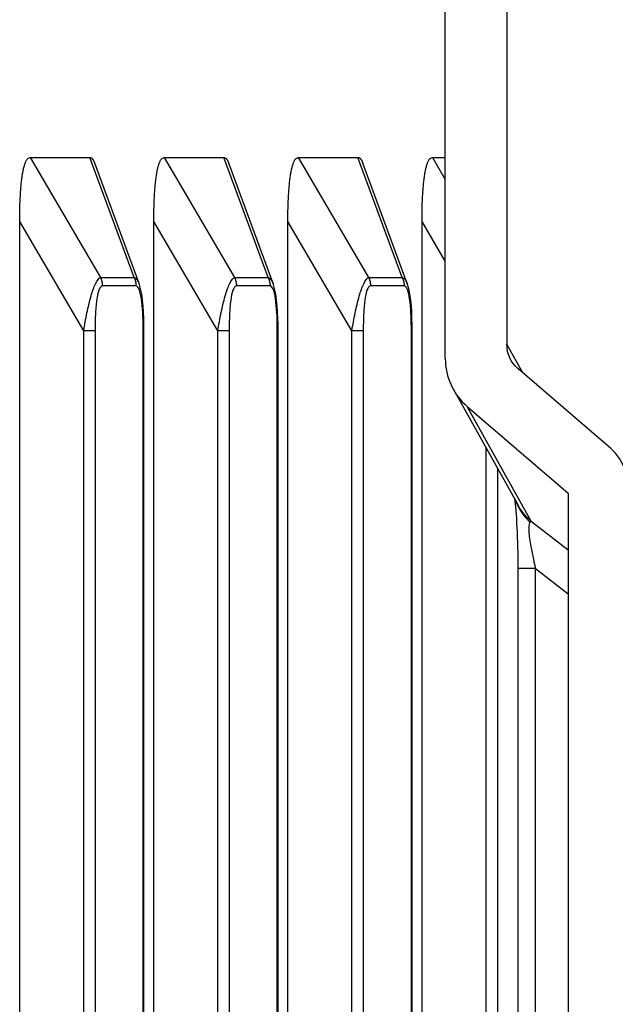
# Model space of a CAD drawing. Extents: x 361 to 2276, y 3727 to 5123.
# Drawn here: x 1064 to 1074, y 4308 to 4324 of the extents above; entities that cross this region are included whole.
import ezdxf

# ---------------------------------------------------------------- set-up
doc = ezdxf.new("R2010")
doc.units = 0
doc.header["$LTSCALE"] = 20
doc.header["$MEASUREMENT"] = 0
doc.layers.add('1', color=7, linetype='CONTINUOUS')
doc.layers.add('204', color=7, linetype='CONTINUOUS')

# ---------------------------------------------------------------- blocks, each defined once
blk = doc.blocks.new('HSDJJDJDJJ54')
at = {"layer": '204', "color": 252, "linetype": 'Continuous'}
for p, q in [((719.402, 4338.78), (719.402, 4361.211)), ((720.398, 4361.211), (720.398, 4339.005)), ((712.69, 4342.029), (713.655, 4342.029)), ((712.69, 4342.029), (713.828, 4340.087)), ((714.372, 4340.087), (713.655, 4342.029)), ((714.857, 4342.029), (715.823, 4342.029)), ((714.857, 4342.029), (715.995, 4340.087)), ((716.539, 4340.087), (715.823, 4342.029)), ((717.025, 4342.029), (717.991, 4342.029)), ((717.025, 4342.029), (718.163, 4340.087)), ((718.707, 4340.087), (717.991, 4342.029)), ((719.193, 4342.029), (719.402, 4342.029)), ((719.193, 4342.029), (719.402, 4341.672)), ((714.451, 4339.991), (713.735, 4341.935)), ((716.619, 4339.991), (715.903, 4341.935)), ((718.787, 4339.991), (718.07, 4341.934)), ((712.523, 4314.092), (712.523, 4340.995)), ((713.557, 4339.229), (712.523, 4340.995)), ((714.69, 4314.092), (714.69, 4340.995)), ((715.725, 4339.229), (714.69, 4340.995)), ((716.858, 4314.092), (716.858, 4340.995)), ((717.893, 4339.229), (716.858, 4340.995)), ((719.026, 4314.092), (719.026, 4340.995)), ((719.402, 4340.353), (719.026, 4340.995)), ((713.828, 4340.087), (714.372, 4340.087)), ((715.995, 4340.087), (716.539, 4340.087)), ((718.163, 4340.087), (718.707, 4340.087)), ((714.402, 4339.953), (713.858, 4339.953)), ((716.57, 4339.953), (716.026, 4339.953)), ((718.737, 4339.953), (718.193, 4339.953)), ((713.557, 4315.859), (713.557, 4339.229)), ((713.741, 4339.229), (713.557, 4339.229)), ((713.741, 4339.229), (713.741, 4315.859)), ((714.519, 4315.859), (714.519, 4339.229)), ((714.531, 4339.229), (714.519, 4339.229)), ((714.531, 4315.859), (714.531, 4339.229)), ((715.725, 4315.859), (715.725, 4339.229)), ((715.909, 4339.229), (715.725, 4339.229)), ((715.909, 4339.229), (715.909, 4315.859)), ((716.686, 4315.859), (716.686, 4339.229)), ((716.699, 4339.229), (716.686, 4339.229)), ((716.699, 4315.859), (716.699, 4339.229)), ((717.893, 4315.859), (717.893, 4339.229)), ((718.076, 4339.229), (717.893, 4339.229)), ((718.076, 4339.229), (718.076, 4315.859)), ((718.854, 4315.859), (718.854, 4339.229)), ((718.867, 4339.229), (718.854, 4339.229)), ((718.867, 4315.859), (718.867, 4339.229)), ((720.398, 4339.005), (720.651, 4338.552)), ((722.038, 4337.364), (720.575, 4338.617)), ((719.533, 4338.278), (720.578, 4336.408)), ((720.798, 4336.142), (719.758, 4338.003)), ((719.758, 4338.003), (721.391, 4336.605)), ((720.061, 4318.323), (720.061, 4337.334)), ((720.244, 4337.006), (720.244, 4318.652)), ((721.391, 4336.605), (721.391, 4319.052)), ((721.391, 4335.684), (720.798, 4336.142)), ((720.86, 4335.387), (720.574, 4335.387)), ((720.574, 4335.387), (720.574, 4320.27)), ((720.86, 4320.27), (720.86, 4335.387)), ((720.86, 4335.387), (721.391, 4334.976))]:
    blk.add_line(p, q, dxfattribs=at)
for points in [[(712.523, 4340.995), (712.523, 4341.048, -0.001457), (712.523, 4341.1, -0.001442), (712.524, 4341.151, -0.001486), (712.525, 4341.203, -0.001609), (712.526, 4341.254, -0.001719), (712.528, 4341.305, -0.001832), (712.53, 4341.354, -0.001957), (712.533, 4341.403, -0.002112), (712.535, 4341.451, -0.002279), (712.539, 4341.498, -0.002477), (712.542, 4341.544, -0.002697), (712.546, 4341.589, -0.002958), (712.551, 4341.632, -0.003262), (712.556, 4341.673, -0.003631), (712.561, 4341.713, -0.004046), (712.567, 4341.751, -0.004527), (712.573, 4341.787, -0.005191), (712.579, 4341.821, -0.006092), (712.586, 4341.853, -0.006876), (712.594, 4341.882, -0.007454), (712.602, 4341.909, -0.009772), (712.61, 4341.934, -0.014472), (712.619, 4341.956, -0.013862), (712.628, 4341.975, -0.00521), (712.636, 4341.991, -0.02576), (712.647, 4342.005, -0.073921), (712.665, 4342.018, -0.055749), (712.69, 4342.029, -0.034229)], [(713.655, 4342.029), (713.658, 4342.029, -0.018113), (713.661, 4342.029, -0.018166), (713.664, 4342.028, -0.018005), (713.667, 4342.028, -0.01766), (713.67, 4342.027, -0.017147), (713.673, 4342.025, -0.016523), (713.676, 4342.024, -0.015775), (713.679, 4342.022, -0.014985), (713.681, 4342.021, -0.014129), (713.684, 4342.019, -0.013292), (713.687, 4342.016, -0.012428), (713.69, 4342.014, -0.011614), (713.692, 4342.011, -0.01082), (713.695, 4342.008, -0.010104), (713.698, 4342.005, -0.009367), (713.701, 4342.002, -0.008676), (713.703, 4341.998, -0.008136), (713.706, 4341.995, -0.007729), (713.708, 4341.991, -0.006988), (713.711, 4341.987, -0.006119), (713.713, 4341.982, -0.006307), (713.716, 4341.978, -0.006963), (713.718, 4341.973, -0.004921), (713.721, 4341.968, -0.001668), (713.723, 4341.964, -0.006401), (713.726, 4341.958, -0.009768), (713.73, 4341.948, -0.00434), (713.735, 4341.934, -0.002208)], [(714.69, 4340.995), (714.69, 4341.048, -0.001457), (714.691, 4341.1, -0.001442), (714.692, 4341.151, -0.001486), (714.693, 4341.203, -0.001609), (714.694, 4341.254, -0.001719), (714.696, 4341.305, -0.001832), (714.698, 4341.354, -0.001957), (714.7, 4341.403, -0.002112), (714.703, 4341.451, -0.002279), (714.706, 4341.498, -0.002477), (714.71, 4341.544, -0.002697), (714.714, 4341.589, -0.002959), (714.718, 4341.632, -0.003263), (714.723, 4341.673, -0.003631), (714.729, 4341.713, -0.004047), (714.734, 4341.751, -0.004527), (714.741, 4341.787, -0.005191), (714.747, 4341.821, -0.006092), (714.754, 4341.853, -0.006876), (714.762, 4341.882, -0.007455), (714.769, 4341.909, -0.009772), (714.778, 4341.934, -0.014473), (714.787, 4341.956, -0.013863), (714.795, 4341.975, -0.00521), (714.803, 4341.991, -0.025761), (714.815, 4342.005, -0.073923), (714.833, 4342.018, -0.055749), (714.857, 4342.029, -0.034227)], [(715.823, 4342.029), (715.826, 4342.029, -0.018117), (715.829, 4342.029, -0.01817), (715.832, 4342.028, -0.018008), (715.835, 4342.028, -0.017662), (715.838, 4342.027, -0.017148), (715.841, 4342.025, -0.016524), (715.844, 4342.024, -0.015775), (715.846, 4342.022, -0.014984), (715.849, 4342.021, -0.014128), (715.852, 4342.019, -0.01329), (715.855, 4342.016, -0.012426), (715.858, 4342.014, -0.011612), (715.86, 4342.011, -0.010818), (715.863, 4342.008, -0.010101), (715.866, 4342.005, -0.009364), (715.868, 4342.002, -0.008674), (715.871, 4341.998, -0.008133), (715.873, 4341.995, -0.007726), (715.876, 4341.991, -0.006985), (715.879, 4341.987, -0.006117), (715.881, 4341.982, -0.006305), (715.884, 4341.978, -0.006961), (715.886, 4341.973, -0.004919), (715.889, 4341.968, -0.001667), (715.891, 4341.964, -0.006399), (715.893, 4341.958, -0.009764), (715.897, 4341.948, -0.004338), (715.903, 4341.934, -0.002207)], [(716.858, 4340.995), (716.858, 4341.048, -0.001457), (716.859, 4341.1, -0.001442), (716.859, 4341.151, -0.001486), (716.86, 4341.203, -0.001609), (716.862, 4341.254, -0.001719), (716.864, 4341.305, -0.001832), (716.866, 4341.354, -0.001957), (716.868, 4341.403, -0.002112), (716.871, 4341.451, -0.002279), (716.874, 4341.498, -0.002477), (716.878, 4341.544, -0.002697), (716.882, 4341.589, -0.002959), (716.886, 4341.632, -0.003263), (716.891, 4341.673, -0.003631), (716.896, 4341.713, -0.004047), (716.902, 4341.751, -0.004527), (716.908, 4341.787, -0.005191), (716.915, 4341.821, -0.006093), (716.922, 4341.853, -0.006877), (716.929, 4341.882, -0.007455), (716.937, 4341.909, -0.009773), (716.945, 4341.934, -0.014474), (716.954, 4341.956, -0.013864), (716.963, 4341.975, -0.005211), (716.971, 4341.991, -0.025762), (716.982, 4342.005, -0.073925), (717.001, 4342.018, -0.055748), (717.025, 4342.029, -0.034226)], [(717.991, 4342.029), (717.994, 4342.029, -0.018122), (717.997, 4342.029, -0.018174), (718, 4342.028, -0.018011), (718.003, 4342.028, -0.017664), (718.006, 4342.027, -0.017149), (718.008, 4342.025, -0.016524), (718.011, 4342.024, -0.015774), (718.014, 4342.022, -0.014983), (718.017, 4342.021, -0.014127), (718.02, 4342.019, -0.013288), (718.023, 4342.016, -0.012424), (718.025, 4342.014, -0.011609), (718.028, 4342.011, -0.010815), (718.031, 4342.008, -0.010099), (718.033, 4342.005, -0.009362), (718.036, 4342.002, -0.008672), (718.039, 4341.998, -0.008131), (718.041, 4341.995, -0.007724), (718.044, 4341.991, -0.006983), (718.046, 4341.987, -0.006115), (718.049, 4341.982, -0.006303), (718.051, 4341.978, -0.006958), (718.054, 4341.973, -0.004917), (718.056, 4341.968, -0.001667), (718.058, 4341.964, -0.006396), (718.061, 4341.958, -0.009761), (718.065, 4341.948, -0.004337), (718.07, 4341.934, -0.002206)], [(719.026, 4340.995), (719.026, 4341.048, -0.001458), (719.026, 4341.1, -0.001442), (719.027, 4341.151, -0.001486), (719.028, 4341.203, -0.001609), (719.03, 4341.254, -0.001719), (719.031, 4341.305, -0.001832), (719.033, 4341.354, -0.001957), (719.036, 4341.403, -0.002112), (719.039, 4341.451, -0.002279), (719.042, 4341.498, -0.002477), (719.046, 4341.544, -0.002697), (719.05, 4341.589, -0.002959), (719.054, 4341.632, -0.003263), (719.059, 4341.673, -0.003632), (719.064, 4341.713, -0.004047), (719.07, 4341.751, -0.004528), (719.076, 4341.787, -0.005192), (719.083, 4341.821, -0.006093), (719.09, 4341.853, -0.006877), (719.097, 4341.882, -0.007456), (719.105, 4341.909, -0.009773), (719.113, 4341.934, -0.014475), (719.122, 4341.956, -0.013864), (719.131, 4341.975, -0.005211), (719.139, 4341.991, -0.025764), (719.15, 4342.005, -0.073927), (719.168, 4342.018, -0.055747), (719.193, 4342.029, -0.034225)], [(713.828, 4340.087), (713.83, 4340.083, -0.00372), (713.831, 4340.079, -0.0037), (713.833, 4340.074, -0.003691), (713.835, 4340.07, -0.003701), (713.837, 4340.066, -0.003704), (713.838, 4340.062, -0.003704), (713.84, 4340.057, -0.003703), (713.841, 4340.053, -0.003704), (713.843, 4340.049, -0.003704), (713.844, 4340.044, -0.003704), (713.846, 4340.04, -0.003703), (713.847, 4340.035, -0.0037), (713.848, 4340.031, -0.003701), (713.849, 4340.026, -0.003706), (713.85, 4340.022, -0.003695), (713.851, 4340.017, -0.003671), (713.852, 4340.013, -0.0037), (713.853, 4340.008, -0.00377), (713.854, 4340.004, -0.003663), (713.854, 4339.999, -0.003421), (713.855, 4339.994, -0.003765), (713.856, 4339.99, -0.004472), (713.856, 4339.985, -0.003405), (713.857, 4339.981, -0.001199), (713.857, 4339.977, -0.004768), (713.857, 4339.971, -0.008184), (713.858, 4339.963, -0.004017), (713.858, 4339.953, -0.002135)], [(714.372, 4340.087), (714.374, 4340.083, -0.003724), (714.375, 4340.079, -0.003703), (714.377, 4340.074, -0.003694), (714.379, 4340.07, -0.003704), (714.381, 4340.066, -0.003707), (714.382, 4340.062, -0.003707), (714.384, 4340.057, -0.003706), (714.385, 4340.053, -0.003708), (714.387, 4340.049, -0.003708), (714.388, 4340.044, -0.003708), (714.39, 4340.04, -0.003707), (714.391, 4340.035, -0.003704), (714.392, 4340.031, -0.003705), (714.393, 4340.026, -0.00371), (714.394, 4340.022, -0.003699), (714.395, 4340.017, -0.003675), (714.396, 4340.013, -0.003704), (714.397, 4340.008, -0.003775), (714.398, 4340.004, -0.003667), (714.398, 4339.999, -0.003425), (714.399, 4339.994, -0.00377), (714.4, 4339.99, -0.004477), (714.4, 4339.985, -0.003409), (714.401, 4339.981, -0.001201), (714.401, 4339.977, -0.004774), (714.401, 4339.971, -0.008193), (714.402, 4339.963, -0.004022), (714.402, 4339.953, -0.002138)], [(715.995, 4340.087), (715.997, 4340.083, -0.003732), (715.999, 4340.079, -0.003712), (716.001, 4340.074, -0.003703), (716.003, 4340.07, -0.003713), (716.004, 4340.066, -0.003717), (716.006, 4340.062, -0.003717), (716.008, 4340.057, -0.003716), (716.009, 4340.053, -0.003718), (716.011, 4340.049, -0.003718), (716.012, 4340.044, -0.003718), (716.013, 4340.04, -0.003717), (716.015, 4340.035, -0.003714), (716.016, 4340.031, -0.003716), (716.017, 4340.026, -0.003721), (716.018, 4340.022, -0.00371), (716.019, 4340.017, -0.003686), (716.02, 4340.013, -0.003715), (716.021, 4340.008, -0.003785), (716.021, 4340.004, -0.003677), (716.022, 4339.999, -0.003435), (716.023, 4339.994, -0.003781), (716.023, 4339.99, -0.00449), (716.024, 4339.985, -0.003419), (716.024, 4339.981, -0.001204), (716.025, 4339.977, -0.004788), (716.025, 4339.971, -0.008217), (716.025, 4339.963, -0.004033), (716.026, 4339.953, -0.002144)], [(716.539, 4340.087), (716.541, 4340.083, -0.003721), (716.543, 4340.079, -0.003701), (716.545, 4340.074, -0.003692), (716.547, 4340.07, -0.003702), (716.548, 4340.066, -0.003705), (716.55, 4340.062, -0.003705), (716.552, 4340.057, -0.003704), (716.553, 4340.053, -0.003705), (716.555, 4340.049, -0.003705), (716.556, 4340.044, -0.003706), (716.557, 4340.04, -0.003704), (716.559, 4340.035, -0.003702), (716.56, 4340.031, -0.003703), (716.561, 4340.026, -0.003708), (716.562, 4340.022, -0.003697), (716.563, 4340.017, -0.003673), (716.564, 4340.013, -0.003701), (716.565, 4340.008, -0.003772), (716.565, 4340.004, -0.003664), (716.566, 4339.999, -0.003422), (716.567, 4339.994, -0.003767), (716.567, 4339.99, -0.004474), (716.568, 4339.985, -0.003406), (716.568, 4339.981, -0.0012), (716.569, 4339.977, -0.00477), (716.569, 4339.971, -0.008187), (716.569, 4339.963, -0.004019), (716.57, 4339.953, -0.002136)], [(718.163, 4340.087), (718.165, 4340.083, -0.00373), (718.167, 4340.079, -0.00371), (718.169, 4340.074, -0.003701), (718.17, 4340.07, -0.003711), (718.172, 4340.066, -0.003714), (718.174, 4340.062, -0.003714), (718.175, 4340.057, -0.003713), (718.177, 4340.053, -0.003715), (718.178, 4340.049, -0.003715), (718.18, 4340.044, -0.003716), (718.181, 4340.04, -0.003714), (718.182, 4340.035, -0.003712), (718.183, 4340.031, -0.003713), (718.185, 4340.026, -0.003718), (718.186, 4340.022, -0.003707), (718.187, 4340.017, -0.003683), (718.188, 4340.013, -0.003712), (718.188, 4340.008, -0.003783), (718.189, 4340.004, -0.003675), (718.19, 4339.999, -0.003432), (718.191, 4339.994, -0.003778), (718.191, 4339.99, -0.004487), (718.192, 4339.985, -0.003416), (718.192, 4339.981, -0.001203), (718.192, 4339.977, -0.004784), (718.193, 4339.971, -0.008211), (718.193, 4339.963, -0.00403), (718.193, 4339.953, -0.002142)], [(718.707, 4340.087), (718.709, 4340.083, -0.003719), (718.711, 4340.079, -0.003699), (718.713, 4340.074, -0.00369), (718.714, 4340.07, -0.0037), (718.716, 4340.066, -0.003702), (718.718, 4340.062, -0.003702), (718.719, 4340.057, -0.003701), (718.721, 4340.053, -0.003703), (718.722, 4340.049, -0.003703), (718.724, 4340.044, -0.003703), (718.725, 4340.04, -0.003701), (718.726, 4340.035, -0.003699), (718.727, 4340.031, -0.0037), (718.729, 4340.026, -0.003705), (718.73, 4340.022, -0.003694), (718.731, 4340.017, -0.00367), (718.732, 4340.013, -0.003699), (718.732, 4340.008, -0.003769), (718.733, 4340.004, -0.003661), (718.734, 4339.999, -0.00342), (718.735, 4339.994, -0.003764), (718.735, 4339.99, -0.00447), (718.736, 4339.985, -0.003404), (718.736, 4339.981, -0.001199), (718.736, 4339.977, -0.004767), (718.737, 4339.971, -0.008181), (718.737, 4339.963, -0.004016), (718.737, 4339.953, -0.002135)], [(720.529, 4336.51), (720.534, 4336.495, 0.004277), (720.539, 4336.481, 0.004274), (720.544, 4336.467, 0.00427), (720.55, 4336.453, 0.004271), (720.556, 4336.439, 0.00427), (720.562, 4336.425, 0.004267), (720.568, 4336.411, 0.004263), (720.575, 4336.398, 0.004258), (720.582, 4336.384, 0.004254), (720.589, 4336.371, 0.004248), (720.596, 4336.357, 0.00424), (720.604, 4336.344, 0.00423), (720.611, 4336.331, 0.004225), (720.619, 4336.318, 0.004222), (720.627, 4336.306, 0.004203), (720.636, 4336.293, 0.004167), (720.644, 4336.281, 0.004191), (720.653, 4336.268, 0.004258), (720.662, 4336.256, 0.004131), (720.671, 4336.244, 0.003854), (720.68, 4336.233, 0.004224), (720.69, 4336.221, 0.00499), (720.7, 4336.209, 0.003805), (720.709, 4336.198, 0.00137), (720.718, 4336.188, 0.005283), (720.73, 4336.176, 0.009016), (720.748, 4336.158, 0.004431), (720.772, 4336.135, 0.002361)], [(720.798, 4336.142), (720.79, 4336.149, -0.002934), (720.781, 4336.157, -0.002912), (720.773, 4336.164, -0.002908), (720.764, 4336.172, -0.002925), (720.756, 4336.18, -0.002934), (720.748, 4336.188, -0.002941), (720.74, 4336.196, -0.002945), (720.731, 4336.204, -0.002954), (720.723, 4336.212, -0.00296), (720.716, 4336.22, -0.002968), (720.708, 4336.229, -0.002972), (720.7, 4336.237, -0.002978), (720.692, 4336.246, -0.002985), (720.685, 4336.255, -0.002997), (720.677, 4336.264, -0.002994), (720.67, 4336.273, -0.002981), (720.663, 4336.282, -0.003012), (720.655, 4336.291, -0.003079), (720.648, 4336.3, -0.002994), (720.641, 4336.31, -0.002798), (720.635, 4336.319, -0.003095), (720.628, 4336.329, -0.003699), (720.621, 4336.339, -0.002805), (720.615, 4336.348, -0.000953), (720.609, 4336.357, -0.003972), (720.602, 4336.368, -0.006847), (720.592, 4336.385, -0.003342), (720.578, 4336.409, -0.001767)]]:
    blk.add_lwpolyline(points, format="xyb", dxfattribs=at)
for points, knots in [([(713.557, 4339.229), (713.573, 4339.324), (713.59, 4339.42), (713.629, 4339.609), (713.651, 4339.702), (713.698, 4339.863), (713.721, 4339.932), (713.774, 4340.043), (713.803, 4340.079), (713.828, 4340.087)], [2, 2, 2, 2, 2.919658, 2.919658, 3.814002, 3.814002, 4.548046, 4.548046, 5.314229, 5.314229, 5.314229, 5.314229]), ([(715.725, 4339.229), (715.74, 4339.324), (715.758, 4339.42), (715.797, 4339.609), (715.819, 4339.702), (715.865, 4339.863), (715.889, 4339.932), (715.942, 4340.043), (715.971, 4340.079), (715.995, 4340.087)], [2, 2, 2, 2, 2.919658, 2.919658, 3.814002, 3.814002, 4.548046, 4.548046, 5.314229, 5.314229, 5.314229, 5.314229]), ([(717.893, 4339.229), (717.908, 4339.324), (717.925, 4339.42), (717.965, 4339.609), (717.986, 4339.702), (718.033, 4339.863), (718.057, 4339.932), (718.11, 4340.043), (718.139, 4340.079), (718.163, 4340.087)], [2, 2, 2, 2, 2.919658, 2.919658, 3.814002, 3.814002, 4.548046, 4.548046, 5.314229, 5.314229, 5.314229, 5.314229]), ([(713.858, 4339.953), (713.837, 4339.953), (713.817, 4339.928), (713.786, 4339.841), (713.775, 4339.783), (713.756, 4339.646), (713.75, 4339.565), (713.742, 4339.399), (713.741, 4339.314), (713.741, 4339.229)], [2, 2, 2, 2, 2.766183, 2.766183, 3.500227, 3.500227, 4.39457, 4.39457, 5.314229, 5.314229, 5.314229, 5.314229]), ([(714.519, 4339.229), (714.519, 4339.385), (714.514, 4339.545), (714.489, 4339.76), (714.477, 4339.828), (714.444, 4339.926), (714.423, 4339.953), (714.402, 4339.953)], [2, 2, 2, 2, 3.689502, 3.689502, 4.515146, 4.515146, 5.312764, 5.312764, 5.312764, 5.312764]), ([(716.026, 4339.953), (716.005, 4339.953), (715.985, 4339.928), (715.954, 4339.841), (715.942, 4339.783), (715.924, 4339.646), (715.918, 4339.565), (715.91, 4339.399), (715.909, 4339.314), (715.909, 4339.229)], [2, 2, 2, 2, 2.766183, 2.766183, 3.500227, 3.500227, 4.39457, 4.39457, 5.314229, 5.314229, 5.314229, 5.314229]), ([(716.686, 4339.229), (716.686, 4339.385), (716.682, 4339.545), (716.657, 4339.76), (716.645, 4339.828), (716.612, 4339.926), (716.591, 4339.953), (716.57, 4339.953)], [2, 2, 2, 2, 3.689502, 3.689502, 4.515146, 4.515146, 5.312764, 5.312764, 5.312764, 5.312764]), ([(718.193, 4339.953), (718.173, 4339.953), (718.152, 4339.928), (718.121, 4339.841), (718.11, 4339.783), (718.092, 4339.646), (718.086, 4339.565), (718.078, 4339.399), (718.076, 4339.314), (718.076, 4339.229)], [2, 2, 2, 2, 2.766183, 2.766183, 3.500227, 3.500227, 4.39457, 4.39457, 5.314229, 5.314229, 5.314229, 5.314229]), ([(718.854, 4339.229), (718.854, 4339.385), (718.85, 4339.545), (718.824, 4339.76), (718.813, 4339.828), (718.78, 4339.926), (718.759, 4339.953), (718.737, 4339.953)], [2, 2, 2, 2, 3.689502, 3.689502, 4.515146, 4.515146, 5.312764, 5.312764, 5.312764, 5.312764]), ([(720.772, 4336.135), (720.769, 4336.132), (720.754, 4336.108), (720.745, 4336.009), (720.776, 4335.776), (720.82, 4335.559), (720.848, 4335.436), (720.86, 4335.387)], [2.356562, 2.356562, 2.356562, 2.356562, 2.486214, 3.166947, 3.779218, 4.204106, 4.478723, 4.478723, 4.478723, 4.478723])]:
    blk.add_open_spline(points, degree=3, knots=knots, dxfattribs=at)
for points in [[(714.372, 4340.087), (714.403, 4340.079), (714.431, 4340.045), (714.451, 4339.991)], [(716.539, 4340.087), (716.571, 4340.079), (716.599, 4340.045), (716.619, 4339.991)], [(718.707, 4340.087), (718.738, 4340.079), (718.767, 4340.045), (718.787, 4339.991)], [(714.451, 4339.991), (714.452, 4339.991), (714.452, 4339.99), (714.452, 4339.99)], [(714.531, 4339.229), (714.53, 4339.493), (714.525, 4339.775), (714.452, 4339.99)], [(716.619, 4339.991), (716.619, 4339.991), (716.619, 4339.99), (716.62, 4339.99)], [(716.699, 4339.229), (716.697, 4339.493), (716.692, 4339.775), (716.62, 4339.99)], [(718.787, 4339.991), (718.787, 4339.991), (718.787, 4339.99), (718.787, 4339.99)], [(718.867, 4339.229), (718.865, 4339.493), (718.86, 4339.775), (718.787, 4339.99)], [(720.575, 4338.617), (720.462, 4338.713), (720.398, 4338.856), (720.398, 4339.005)], [(719.402, 4338.78), (719.402, 4338.482), (719.532, 4338.196), (719.758, 4338.003)], [(722.388, 4336.599), (722.388, 4336.893), (722.26, 4337.174), (722.038, 4337.364)], [(720.524, 4336.506), (720.549, 4336.331), (720.578, 4335.83), (720.574, 4335.387)], [(720.798, 4336.142), (720.788, 4336.145), (720.779, 4336.143), (720.772, 4336.135)]]:
    blk.add_open_spline(points, degree=3, dxfattribs=at)

msp = doc.modelspace()

# ---------------------------------------------------------------- block references
at = {"layer": '1', "color": 1, "linetype": 'ByBlock'}
msp.add_blockref('HSDJJDJDJJ54', (351.387, -20.382), dxfattribs=at)

doc.saveas('drawing.dxf')
